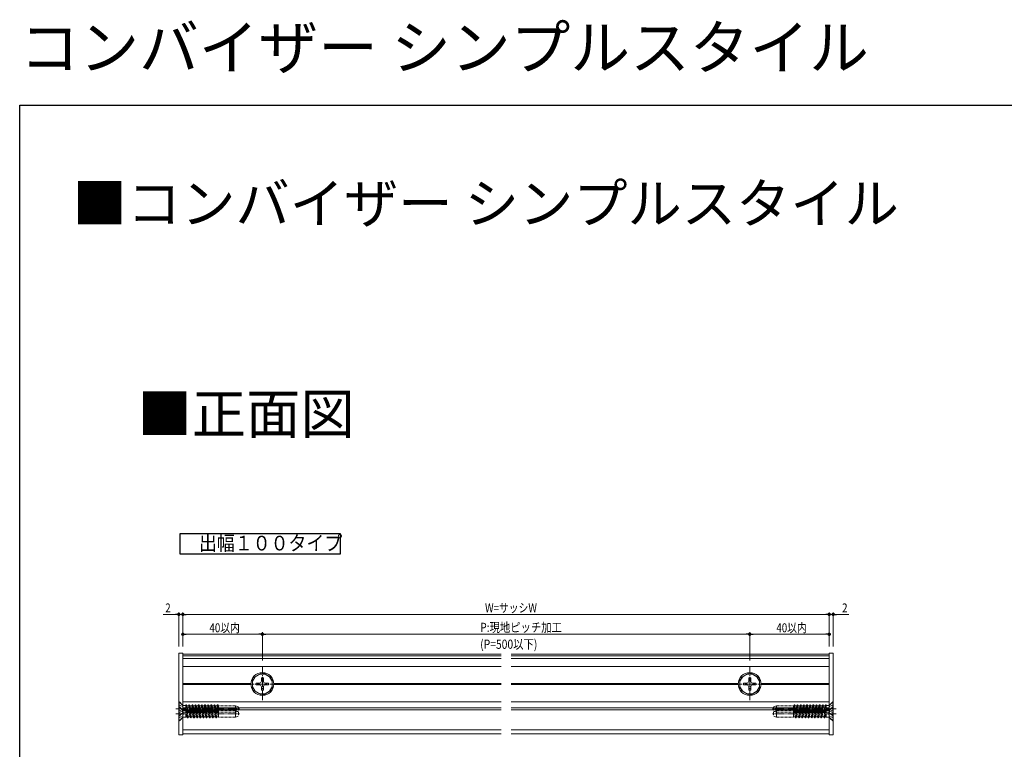
# Model space of a CAD drawing. Extents: x 0 to 990, y 0 to 1603.
# Drawn here: x 0 to 495, y 1236 to 1603 of the extents above; entities that cross this region are included whole.
import ezdxf

# ---------------------------------------------------------------- set-up
doc = ezdxf.new("R2010")
doc.units = 0
doc.linetypes.add('YCENTER_1', pattern=[13, 10, -1, 1, -1])
doc.linetypes.add('YHIDDEN_1', pattern=[4, 3, -1])
doc.layers.add('USER1', color=3, linetype='CONTINUOUS')
doc.layers.add('YKK_ZWAK', color=7, linetype='CONTINUOUS')
for name, color, linetype, lineweight in [('YKK_12', 2, 'CONTINUOUS', 13), ('YKK_13', 4, 'CONTINUOUS', 13), ('YKK_D', 6, 'CONTINUOUS', 13)]:
    doc.layers.add(name, color=color, linetype=linetype, lineweight=lineweight)
doc.styles.get("Standard").update_dxf_attribs({"font": 'txt', "bigfont": 'BIGFONT'})
doc.styles.add('text-b', font='extslim2.shx', dxfattribs={"width": 0.8, "bigfont": 'extfont2.shx'})

msp = doc.modelspace()

# ---------------------------------------------------------------- linework, layer by layer
at = {"layer": 'USER1', "linetype": 'Continuous', "ltscale": 0.5}
for p, q in [((80.6, 1334.34), (80.6, 1344.78)), ((80.6, 1344.78), (161.19, 1344.78)), ((161.19, 1344.78), (161.19, 1334.34)), ((161.19, 1334.34), (80.6, 1334.34))]:
    msp.add_line(p, q, dxfattribs=at)
at = {"layer": 'YKK_12', "linetype": 'Continuous', "ltscale": 0.5}
for p, q in [((82, 1284.07), (242, 1284.07)), ((82, 1283.16), (242, 1283.16)), ((407, 1284.07), (247, 1284.07)), ((407, 1283.16), (247, 1283.16)), ((82, 1281.88), (242, 1281.88)), ((82, 1277.87), (242, 1277.87)), ((407, 1281.88), (247, 1281.88)), ((407, 1277.87), (247, 1277.87)), ((82, 1269.37), (116.26, 1269.37)), ((82, 1268.77), (116.26, 1268.77)), ((127.74, 1269.37), (242, 1269.37)), ((127.74, 1268.77), (242, 1268.77)), ((361.26, 1269.37), (247, 1269.37)), ((361.26, 1268.77), (247, 1268.77)), ((407, 1269.37), (372.74, 1269.37)), ((407, 1268.77), (372.74, 1268.77)), ((82, 1260.07), (242, 1260.07)), ((407, 1260.07), (247, 1260.07)), ((82, 1257.07), (242, 1257.07)), ((82, 1256.07), (242, 1256.07)), ((407, 1257.07), (247, 1257.07)), ((407, 1256.07), (247, 1256.07)), ((82, 1246.07), (242, 1246.07)), ((82, 1244.07), (242, 1244.07)), ((407, 1246.07), (247, 1246.07)), ((407, 1244.07), (247, 1244.07))]:
    msp.add_line(p, q, dxfattribs=at)
at = {"layer": 'YKK_13', "linetype": 'Continuous', "ltscale": 0.5}
for p, q in [((80, 1284.57), (82, 1284.57)), ((80, 1243.57), (80, 1284.57)), ((82, 1243.57), (82, 1284.57)), ((409, 1284.57), (407, 1284.57)), ((407, 1243.57), (407, 1284.57)), ((409, 1243.57), (409, 1284.57)), ((122, 1274.82), (117, 1271.93)), ((121.5, 1272.22), (121.5, 1270.57)), ((121.5, 1272.22), (122.5, 1272.22)), ((122, 1274.82), (127, 1271.93)), ((122.5, 1272.22), (122.5, 1270.57)), ((367, 1274.82), (362, 1271.93)), ((366.5, 1272.22), (366.5, 1270.57)), ((367.5, 1272.22), (366.5, 1272.22)), ((367, 1274.82), (372, 1271.93)), ((367.5, 1272.22), (367.5, 1270.57)), ((117, 1266.2), (117, 1271.93)), ((120.5, 1269.57), (118.85, 1269.57)), ((118.85, 1268.57), (118.85, 1269.57)), ((120.5, 1268.57), (118.85, 1268.57)), ((121.5, 1267.57), (121.5, 1265.92)), ((122.5, 1267.57), (122.5, 1265.92)), ((125.15, 1269.57), (123.5, 1269.57)), ((125.15, 1268.57), (123.5, 1268.57)), ((125.15, 1269.57), (125.15, 1268.57)), ((127, 1271.93), (127, 1266.2)), ((362, 1271.93), (362, 1266.2)), ((363.85, 1269.57), (365.5, 1269.57)), ((363.85, 1269.57), (363.85, 1268.57)), ((363.85, 1268.57), (365.5, 1268.57)), ((366.5, 1267.57), (366.5, 1265.92)), ((367.5, 1267.57), (367.5, 1265.92)), ((368.5, 1269.57), (370.15, 1269.57)), ((368.5, 1268.57), (370.15, 1268.57)), ((370.15, 1268.57), (370.15, 1269.57)), ((372, 1266.2), (372, 1271.93)), ((122, 1263.32), (117, 1266.2)), ((122.5, 1265.92), (121.5, 1265.92)), ((122, 1263.32), (127, 1266.2)), ((367, 1263.32), (362, 1266.2)), ((366.5, 1265.92), (367.5, 1265.92)), ((367, 1263.32), (372, 1266.2)), ((80, 1243.57), (82, 1243.57)), ((409, 1243.57), (407, 1243.57))]:
    msp.add_line(p, q, dxfattribs=at)
at = {"layer": 'YKK_13', "linetype": 'YCENTER_1', "ltscale": 0.5}
for p, q in [((122, 1260.93), (122, 1278)), ((367, 1260.93), (367, 1278)), ((130.91, 1269.07), (113.77, 1269.07)), ((358.09, 1269.07), (375.23, 1269.07)), ((78.5, 1256.57), (110.66, 1256.57)), ((78.5, 1254.07), (110.66, 1254.07)), ((410.5, 1256.57), (378.34, 1256.57)), ((410.5, 1254.07), (378.34, 1254.07))]:
    msp.add_line(p, q, dxfattribs=at)
at = {"layer": 'YKK_13', "linetype": 'YHIDDEN_1', "ltscale": 0.5}
for p, q in [((81.5, 1258.82), (80, 1260.32)), ((80, 1260.07), (80.25, 1260.07)), ((80, 1260.07), (80, 1253.07)), ((80, 1258.62), (81.82, 1257.71)), ((81.5, 1256.32), (80, 1257.82)), ((80, 1257.57), (80.25, 1257.57)), ((80, 1257.57), (80, 1250.57)), ((80.25, 1260.07), (81.88, 1258.44)), ((80.25, 1260.07), (80.25, 1253.07)), ((80.25, 1257.57), (81.88, 1255.94)), ((80.25, 1257.57), (80.25, 1250.57)), ((82, 1258.82), (81.5, 1258.82)), ((81.82, 1257.71), (82.42, 1256.57)), ((82, 1254.8), (82, 1258.34)), ((82.45, 1258.2), (83.59, 1258.2)), ((84.38, 1254.57), (83.59, 1258.57)), ((83.59, 1258.57), (83.69, 1258.57)), ((83.59, 1258.57), (83.59, 1254.93)), ((83.69, 1258.57), (83.99, 1258.04)), ((83.69, 1258.57), (84.48, 1254.57)), ((83.99, 1258.04), (84.79, 1255.09)), ((83.99, 1258.04), (84.87, 1258.04)), ((85.18, 1258.57), (84.87, 1258.04)), ((85.67, 1255.09), (84.87, 1258.04)), ((85.97, 1254.57), (85.18, 1258.57)), ((85.18, 1258.57), (85.28, 1258.57)), ((85.28, 1258.57), (86.07, 1254.57)), ((85.28, 1258.57), (85.58, 1258.04)), ((85.58, 1258.04), (86.38, 1255.09)), ((85.58, 1258.04), (86.46, 1258.04)), ((86.77, 1258.57), (86.46, 1258.04)), ((87.26, 1255.09), (86.46, 1258.04)), ((86.77, 1258.57), (87.56, 1254.57)), ((86.77, 1258.57), (86.87, 1258.57)), ((87.66, 1254.57), (86.87, 1258.57)), ((86.87, 1258.57), (87.17, 1258.04)), ((87.17, 1258.04), (87.97, 1255.09)), ((87.17, 1258.04), (88.05, 1258.04)), ((88.36, 1258.57), (88.05, 1258.04)), ((88.85, 1255.09), (88.05, 1258.04)), ((88.36, 1258.57), (89.15, 1254.57)), ((88.36, 1258.57), (88.46, 1258.57)), ((88.46, 1258.57), (88.76, 1258.04)), ((89.25, 1254.57), (88.46, 1258.57)), ((88.76, 1258.04), (89.56, 1255.09)), ((88.76, 1258.04), (89.64, 1258.04)), ((89.95, 1258.57), (89.64, 1258.04)), ((90.44, 1255.09), (89.64, 1258.04)), ((90.74, 1254.57), (89.95, 1258.57)), ((89.95, 1258.57), (90.05, 1258.57)), ((90.05, 1258.57), (90.84, 1254.57)), ((90.05, 1258.57), (90.35, 1258.04)), ((90.35, 1258.04), (91.15, 1255.09)), ((90.35, 1258.04), (91.23, 1258.04)), ((91.54, 1258.57), (91.23, 1258.04)), ((92.03, 1255.09), (91.23, 1258.04)), ((91.54, 1258.57), (91.64, 1258.57)), ((91.54, 1258.57), (92.33, 1254.57)), ((92.43, 1254.57), (91.64, 1258.57)), ((91.64, 1258.57), (91.94, 1258.04)), ((91.94, 1258.04), (92.74, 1255.09)), ((91.94, 1258.04), (92.82, 1258.04)), ((93.13, 1258.57), (92.82, 1258.04)), ((93.62, 1255.09), (92.82, 1258.04)), ((93.13, 1258.57), (93.92, 1254.57)), ((93.13, 1258.57), (93.23, 1258.57)), ((93.23, 1258.57), (93.53, 1258.04)), ((94.02, 1254.57), (93.23, 1258.57)), ((93.53, 1258.04), (94.33, 1255.09)), ((93.53, 1258.04), (94.41, 1258.04)), ((94.72, 1258.57), (94.41, 1258.04)), ((95.21, 1255.09), (94.41, 1258.04)), ((94.72, 1258.57), (95.51, 1254.57)), ((94.72, 1258.57), (94.82, 1258.57)), ((95.61, 1254.57), (94.82, 1258.57)), ((94.82, 1258.57), (95.12, 1258.04)), ((95.12, 1258.04), (95.92, 1255.09)), ((95.12, 1258.04), (96, 1258.04)), ((96.31, 1258.57), (96, 1258.04)), ((96.8, 1255.09), (96, 1258.04)), ((97.1, 1254.57), (96.31, 1258.57)), ((96.31, 1258.57), (96.41, 1258.57)), ((96.41, 1258.57), (97.2, 1254.57)), ((96.41, 1258.57), (96.71, 1258.04)), ((96.71, 1258.04), (97.51, 1255.09)), ((96.71, 1258.04), (97.59, 1258.04)), ((97.9, 1258.57), (97.59, 1258.04)), ((98.39, 1255.09), (97.59, 1258.04)), ((97.9, 1258.57), (98.69, 1254.57)), ((97.9, 1258.57), (98, 1258.57)), ((98.79, 1254.57), (98, 1258.57)), ((98, 1258.57), (98.3, 1258.04)), ((98.3, 1258.04), (99.1, 1255.09)), ((98.3, 1258.04), (99.18, 1258.04)), ((99.49, 1258.57), (99.18, 1258.04)), ((99.98, 1255.09), (99.18, 1258.04)), ((99.49, 1258.57), (100, 1255.99)), ((99.49, 1258.57), (99.59, 1258.57)), ((100, 1256.49), (99.59, 1258.57)), ((99.59, 1258.57), (99.89, 1258.04)), ((99.89, 1258.04), (100, 1257.64)), ((99.89, 1258.04), (100, 1258.04)), ((108.5, 1258.17), (100, 1258.17)), ((100, 1254.97), (100, 1258.17)), ((108.5, 1254.97), (108.5, 1258.17)), ((108.5, 1258.17), (110, 1257.62)), ((110, 1257.62), (110, 1255.51)), ((380.5, 1258.17), (379, 1257.62)), ((379, 1257.62), (379, 1255.51)), ((380.5, 1254.97), (380.5, 1258.17)), ((380.5, 1258.17), (389, 1258.17)), ((389.51, 1258.57), (389, 1255.99)), ((389, 1256.49), (389.41, 1258.57)), ((389, 1254.97), (389, 1258.17)), ((389.11, 1258.04), (389, 1257.64)), ((389.11, 1258.04), (389, 1258.04)), ((389.02, 1255.09), (389.82, 1258.04)), ((389.41, 1258.57), (389.11, 1258.04)), ((389.51, 1258.57), (389.41, 1258.57)), ((389.51, 1258.57), (389.82, 1258.04)), ((390.7, 1258.04), (389.82, 1258.04)), ((390.7, 1258.04), (389.9, 1255.09)), ((390.21, 1254.57), (391, 1258.57)), ((391.1, 1258.57), (390.31, 1254.57)), ((390.61, 1255.09), (391.41, 1258.04)), ((391, 1258.57), (390.7, 1258.04)), ((391.1, 1258.57), (391, 1258.57)), ((391.1, 1258.57), (391.41, 1258.04)), ((392.29, 1258.04), (391.41, 1258.04)), ((392.29, 1258.04), (391.49, 1255.09)), ((392.59, 1258.57), (391.8, 1254.57)), ((391.9, 1254.57), (392.69, 1258.57)), ((392.2, 1255.09), (393, 1258.04)), ((392.59, 1258.57), (392.29, 1258.04)), ((392.69, 1258.57), (392.59, 1258.57)), ((392.69, 1258.57), (393, 1258.04)), ((393.88, 1258.04), (393, 1258.04)), ((393.88, 1258.04), (393.08, 1255.09)), ((393.39, 1254.57), (394.18, 1258.57)), ((394.28, 1258.57), (393.49, 1254.57)), ((393.79, 1255.09), (394.59, 1258.04)), ((394.18, 1258.57), (393.88, 1258.04)), ((394.28, 1258.57), (394.18, 1258.57)), ((394.28, 1258.57), (394.59, 1258.04)), ((395.47, 1258.04), (394.59, 1258.04)), ((395.47, 1258.04), (394.67, 1255.09)), ((394.98, 1254.57), (395.77, 1258.57)), ((395.87, 1258.57), (395.08, 1254.57)), ((395.38, 1255.09), (396.18, 1258.04)), ((395.77, 1258.57), (395.47, 1258.04)), ((395.87, 1258.57), (395.77, 1258.57)), ((395.87, 1258.57), (396.18, 1258.04)), ((397.06, 1258.04), (396.18, 1258.04)), ((397.06, 1258.04), (396.26, 1255.09)), ((396.57, 1254.57), (397.36, 1258.57)), ((397.46, 1258.57), (396.67, 1254.57)), ((396.97, 1255.09), (397.77, 1258.04)), ((397.36, 1258.57), (397.06, 1258.04)), ((397.46, 1258.57), (397.36, 1258.57)), ((397.46, 1258.57), (397.77, 1258.04)), ((398.65, 1258.04), (397.77, 1258.04)), ((398.65, 1258.04), (397.85, 1255.09)), ((398.95, 1258.57), (398.16, 1254.57)), ((398.26, 1254.57), (399.05, 1258.57)), ((398.56, 1255.09), (399.36, 1258.04)), ((398.95, 1258.57), (398.65, 1258.04)), ((399.05, 1258.57), (398.95, 1258.57)), ((399.05, 1258.57), (399.36, 1258.04)), ((400.24, 1258.04), (399.36, 1258.04)), ((400.24, 1258.04), (399.44, 1255.09)), ((399.75, 1254.57), (400.54, 1258.57)), ((400.64, 1258.57), (399.85, 1254.57)), ((400.15, 1255.09), (400.95, 1258.04)), ((400.54, 1258.57), (400.24, 1258.04)), ((400.64, 1258.57), (400.54, 1258.57)), ((400.64, 1258.57), (400.95, 1258.04)), ((401.83, 1258.04), (400.95, 1258.04)), ((401.83, 1258.04), (401.03, 1255.09)), ((401.34, 1254.57), (402.13, 1258.57)), ((402.23, 1258.57), (401.44, 1254.57)), ((401.74, 1255.09), (402.54, 1258.04)), ((402.13, 1258.57), (401.83, 1258.04)), ((402.23, 1258.57), (402.13, 1258.57)), ((402.23, 1258.57), (402.54, 1258.04)), ((403.42, 1258.04), (402.54, 1258.04)), ((403.42, 1258.04), (402.62, 1255.09)), ((403.72, 1258.57), (402.93, 1254.57)), ((403.03, 1254.57), (403.82, 1258.57)), ((403.33, 1255.09), (404.13, 1258.04)), ((403.72, 1258.57), (403.42, 1258.04)), ((403.82, 1258.57), (403.72, 1258.57)), ((403.82, 1258.57), (404.13, 1258.04)), ((405.01, 1258.04), (404.13, 1258.04)), ((405.01, 1258.04), (404.21, 1255.09)), ((405.31, 1258.57), (404.52, 1254.57)), ((404.62, 1254.57), (405.41, 1258.57)), ((405.31, 1258.57), (405.01, 1258.04)), ((405.41, 1258.57), (405.31, 1258.57)), ((405.41, 1258.57), (405.41, 1254.93)), ((406.55, 1258.2), (405.41, 1258.2)), ((407.18, 1257.71), (406.58, 1256.57)), ((407, 1258.82), (407.5, 1258.82)), ((407, 1254.8), (407, 1258.34)), ((408.75, 1260.07), (407.12, 1258.44)), ((408.75, 1257.57), (407.12, 1255.94)), ((409, 1258.62), (407.18, 1257.71)), ((407.5, 1258.82), (409, 1260.32)), ((407.5, 1256.32), (409, 1257.82)), ((408.75, 1260.07), (408.75, 1253.07)), ((409, 1260.07), (408.75, 1260.07)), ((408.75, 1257.57), (408.75, 1250.57)), ((409, 1257.57), (408.75, 1257.57)), ((409, 1260.07), (409, 1253.07)), ((409, 1257.57), (409, 1250.57)), ((80, 1256.12), (81.82, 1255.21)), ((80, 1254.52), (81.82, 1255.42)), ((81.5, 1254.32), (80, 1252.82)), ((80, 1253.07), (80.25, 1253.07)), ((80, 1252.02), (81.82, 1252.92)), ((80.25, 1253.07), (81.88, 1254.7)), ((82, 1256.32), (81.5, 1256.32)), ((82, 1254.32), (81.5, 1254.32)), ((81.82, 1255.42), (82.42, 1256.57)), ((81.82, 1255.21), (82.42, 1254.07)), ((81.82, 1252.92), (82.42, 1254.07)), ((82, 1252.3), (82, 1255.84)), ((82.45, 1255.7), (83.59, 1255.7)), ((82.45, 1254.93), (83.59, 1254.93)), ((82.45, 1252.43), (83.59, 1252.43)), ((84.08, 1255.09), (83.59, 1256.92)), ((84.38, 1252.07), (83.59, 1256.07)), ((83.59, 1256.07), (83.69, 1256.07)), ((83.59, 1256.07), (83.59, 1252.43)), ((83.59, 1255.09), (84.08, 1255.09)), ((84.08, 1252.59), (83.59, 1254.42)), ((83.59, 1252.59), (84.08, 1252.59)), ((83.69, 1256.07), (83.99, 1255.54)), ((83.69, 1256.07), (84.48, 1252.07)), ((83.99, 1255.54), (84.79, 1252.59)), ((83.99, 1255.54), (84.87, 1255.54)), ((84.08, 1255.09), (84.38, 1254.57)), ((84.08, 1252.59), (84.38, 1252.07)), ((84.38, 1254.57), (84.48, 1254.57)), ((84.79, 1255.09), (84.48, 1254.57)), ((84.79, 1252.59), (84.48, 1252.07)), ((84.79, 1255.09), (85.67, 1255.09)), ((84.79, 1252.59), (85.67, 1252.59)), ((85.18, 1256.07), (84.87, 1255.54)), ((85.67, 1252.59), (84.87, 1255.54)), ((85.97, 1252.07), (85.18, 1256.07)), ((85.18, 1256.07), (85.28, 1256.07)), ((85.28, 1256.07), (86.07, 1252.07)), ((85.28, 1256.07), (85.58, 1255.54)), ((85.58, 1255.54), (86.38, 1252.59)), ((85.58, 1255.54), (86.46, 1255.54)), ((85.67, 1255.09), (85.97, 1254.57)), ((85.67, 1252.59), (85.97, 1252.07)), ((85.97, 1254.57), (86.07, 1254.57)), ((86.38, 1255.09), (86.07, 1254.57)), ((86.38, 1252.59), (86.07, 1252.07)), ((86.38, 1255.09), (87.26, 1255.09)), ((86.38, 1252.59), (87.26, 1252.59)), ((86.77, 1256.07), (86.46, 1255.54)), ((87.26, 1252.59), (86.46, 1255.54)), ((86.77, 1256.07), (87.56, 1252.07)), ((86.77, 1256.07), (86.87, 1256.07)), ((87.66, 1252.07), (86.87, 1256.07)), ((86.87, 1256.07), (87.17, 1255.54)), ((87.17, 1255.54), (87.97, 1252.59)), ((87.17, 1255.54), (88.05, 1255.54)), ((87.26, 1255.09), (87.56, 1254.57)), ((87.26, 1252.59), (87.56, 1252.07)), ((87.56, 1254.57), (87.66, 1254.57)), ((87.97, 1255.09), (87.66, 1254.57)), ((87.97, 1252.59), (87.66, 1252.07)), ((87.97, 1255.09), (88.85, 1255.09)), ((87.97, 1252.59), (88.85, 1252.59)), ((88.36, 1256.07), (88.05, 1255.54)), ((88.85, 1252.59), (88.05, 1255.54)), ((88.36, 1256.07), (89.15, 1252.07)), ((88.36, 1256.07), (88.46, 1256.07)), ((88.46, 1256.07), (88.76, 1255.54)), ((89.25, 1252.07), (88.46, 1256.07)), ((88.76, 1255.54), (89.56, 1252.59)), ((88.76, 1255.54), (89.64, 1255.54)), ((88.85, 1255.09), (89.15, 1254.57)), ((88.85, 1252.59), (89.15, 1252.07)), ((89.15, 1254.57), (89.25, 1254.57)), ((89.56, 1255.09), (89.25, 1254.57)), ((89.56, 1252.59), (89.25, 1252.07)), ((89.56, 1255.09), (90.44, 1255.09)), ((89.56, 1252.59), (90.44, 1252.59)), ((89.95, 1256.07), (89.64, 1255.54)), ((90.44, 1252.59), (89.64, 1255.54)), ((90.74, 1252.07), (89.95, 1256.07)), ((89.95, 1256.07), (90.05, 1256.07)), ((90.05, 1256.07), (90.84, 1252.07)), ((90.05, 1256.07), (90.35, 1255.54)), ((90.35, 1255.54), (91.15, 1252.59)), ((90.35, 1255.54), (91.23, 1255.54)), ((90.44, 1255.09), (90.74, 1254.57)), ((90.44, 1252.59), (90.74, 1252.07)), ((90.74, 1254.57), (90.84, 1254.57)), ((91.15, 1255.09), (90.84, 1254.57)), ((91.15, 1252.59), (90.84, 1252.07)), ((91.15, 1255.09), (92.03, 1255.09)), ((91.15, 1252.59), (92.03, 1252.59)), ((91.54, 1256.07), (91.23, 1255.54)), ((92.03, 1252.59), (91.23, 1255.54)), ((91.54, 1256.07), (91.64, 1256.07)), ((91.54, 1256.07), (92.33, 1252.07)), ((92.43, 1252.07), (91.64, 1256.07)), ((91.64, 1256.07), (91.94, 1255.54)), ((91.94, 1255.54), (92.74, 1252.59)), ((91.94, 1255.54), (92.82, 1255.54)), ((92.03, 1255.09), (92.33, 1254.57)), ((92.03, 1252.59), (92.33, 1252.07)), ((92.33, 1254.57), (92.43, 1254.57)), ((92.74, 1255.09), (92.43, 1254.57)), ((92.74, 1252.59), (92.43, 1252.07)), ((92.74, 1255.09), (93.62, 1255.09)), ((92.74, 1252.59), (93.62, 1252.59)), ((93.13, 1256.07), (92.82, 1255.54)), ((93.62, 1252.59), (92.82, 1255.54)), ((93.13, 1256.07), (93.92, 1252.07)), ((93.13, 1256.07), (93.23, 1256.07)), ((93.23, 1256.07), (93.53, 1255.54)), ((94.02, 1252.07), (93.23, 1256.07)), ((93.53, 1255.54), (94.33, 1252.59)), ((93.53, 1255.54), (94.41, 1255.54)), ((93.62, 1255.09), (93.92, 1254.57)), ((93.62, 1252.59), (93.92, 1252.07)), ((93.92, 1254.57), (94.02, 1254.57)), ((94.33, 1255.09), (94.02, 1254.57)), ((94.33, 1252.59), (94.02, 1252.07)), ((94.33, 1255.09), (95.21, 1255.09)), ((94.33, 1252.59), (95.21, 1252.59)), ((94.72, 1256.07), (94.41, 1255.54)), ((95.21, 1252.59), (94.41, 1255.54)), ((94.72, 1256.07), (95.51, 1252.07)), ((94.72, 1256.07), (94.82, 1256.07)), ((95.61, 1252.07), (94.82, 1256.07)), ((94.82, 1256.07), (95.12, 1255.54)), ((95.12, 1255.54), (95.92, 1252.59)), ((95.12, 1255.54), (96, 1255.54)), ((95.21, 1255.09), (95.51, 1254.57)), ((95.21, 1252.59), (95.51, 1252.07)), ((95.51, 1254.57), (95.61, 1254.57)), ((95.92, 1255.09), (95.61, 1254.57)), ((95.92, 1252.59), (95.61, 1252.07)), ((95.92, 1255.09), (96.8, 1255.09)), ((95.92, 1252.59), (96.8, 1252.59)), ((96.31, 1256.07), (96, 1255.54)), ((96.8, 1252.59), (96, 1255.54)), ((97.1, 1252.07), (96.31, 1256.07)), ((96.31, 1256.07), (96.41, 1256.07)), ((96.41, 1256.07), (97.2, 1252.07)), ((96.41, 1256.07), (96.71, 1255.54)), ((96.71, 1255.54), (97.51, 1252.59)), ((96.71, 1255.54), (97.59, 1255.54)), ((96.8, 1255.09), (97.1, 1254.57)), ((96.8, 1252.59), (97.1, 1252.07)), ((97.1, 1254.57), (97.2, 1254.57)), ((97.51, 1255.09), (97.2, 1254.57)), ((97.51, 1252.59), (97.2, 1252.07)), ((97.51, 1255.09), (98.39, 1255.09)), ((97.51, 1252.59), (98.39, 1252.59)), ((97.9, 1256.07), (97.59, 1255.54)), ((98.39, 1252.59), (97.59, 1255.54)), ((97.9, 1256.07), (98.69, 1252.07)), ((97.9, 1256.07), (98, 1256.07)), ((98.79, 1252.07), (98, 1256.07)), ((98, 1256.07), (98.3, 1255.54)), ((98.3, 1255.54), (99.1, 1252.59)), ((98.3, 1255.54), (99.18, 1255.54)), ((98.39, 1255.09), (98.69, 1254.57)), ((98.39, 1252.59), (98.69, 1252.07)), ((98.69, 1254.57), (98.79, 1254.57)), ((99.1, 1255.09), (98.79, 1254.57)), ((99.1, 1252.59), (98.79, 1252.07)), ((99.1, 1255.09), (99.98, 1255.09)), ((99.1, 1252.59), (99.98, 1252.59)), ((99.49, 1256.07), (99.18, 1255.54)), ((99.98, 1252.59), (99.18, 1255.54)), ((99.49, 1256.07), (100, 1253.49)), ((99.49, 1256.07), (99.59, 1256.07)), ((100, 1253.99), (99.59, 1256.07)), ((99.59, 1256.07), (99.89, 1255.54)), ((99.89, 1255.54), (100, 1255.14)), ((99.89, 1255.54), (100, 1255.54)), ((99.98, 1255.09), (100, 1255.06)), ((99.98, 1252.59), (100, 1252.56)), ((108.5, 1255.67), (100, 1255.67)), ((100, 1252.47), (100, 1255.67)), ((108.5, 1254.97), (100, 1254.97)), ((108.5, 1252.47), (100, 1252.47)), ((108.5, 1252.47), (108.5, 1255.67)), ((108.5, 1255.67), (110, 1255.12)), ((108.5, 1254.97), (110, 1255.51)), ((108.5, 1252.47), (110, 1253.01)), ((110, 1255.12), (110, 1253.01)), ((380.5, 1255.67), (379, 1255.12)), ((380.5, 1254.97), (379, 1255.51)), ((379, 1255.12), (379, 1253.01)), ((380.5, 1252.47), (379, 1253.01)), ((380.5, 1252.47), (380.5, 1255.67)), ((380.5, 1255.67), (389, 1255.67)), ((380.5, 1254.97), (389, 1254.97)), ((380.5, 1252.47), (389, 1252.47)), ((389.51, 1256.07), (389, 1253.49)), ((389, 1253.99), (389.41, 1256.07)), ((389, 1252.47), (389, 1255.67)), ((389.11, 1255.54), (389, 1255.14)), ((389.11, 1255.54), (389, 1255.54)), ((389.02, 1255.09), (389, 1255.06)), ((389.02, 1252.59), (389, 1252.56)), ((389.02, 1252.59), (389.82, 1255.54)), ((389.9, 1255.09), (389.02, 1255.09)), ((389.9, 1252.59), (389.02, 1252.59)), ((389.41, 1256.07), (389.11, 1255.54)), ((389.51, 1256.07), (389.41, 1256.07)), ((389.51, 1256.07), (389.82, 1255.54)), ((390.7, 1255.54), (389.82, 1255.54)), ((390.7, 1255.54), (389.9, 1252.59)), ((389.9, 1255.09), (390.21, 1254.57)), ((389.9, 1252.59), (390.21, 1252.07)), ((390.21, 1252.07), (391, 1256.07)), ((390.31, 1254.57), (390.21, 1254.57)), ((391.1, 1256.07), (390.31, 1252.07)), ((390.61, 1255.09), (390.31, 1254.57)), ((390.61, 1252.59), (390.31, 1252.07)), ((390.61, 1252.59), (391.41, 1255.54)), ((391.49, 1255.09), (390.61, 1255.09)), ((391.49, 1252.59), (390.61, 1252.59)), ((391, 1256.07), (390.7, 1255.54)), ((391.1, 1256.07), (391, 1256.07)), ((391.1, 1256.07), (391.41, 1255.54)), ((392.29, 1255.54), (391.41, 1255.54)), ((392.29, 1255.54), (391.49, 1252.59)), ((391.49, 1255.09), (391.8, 1254.57)), ((391.49, 1252.59), (391.8, 1252.07)), ((392.59, 1256.07), (391.8, 1252.07)), ((391.9, 1254.57), (391.8, 1254.57)), ((391.9, 1252.07), (392.69, 1256.07)), ((392.2, 1255.09), (391.9, 1254.57)), ((392.2, 1252.59), (391.9, 1252.07)), ((392.2, 1252.59), (393, 1255.54)), ((393.08, 1255.09), (392.2, 1255.09)), ((393.08, 1252.59), (392.2, 1252.59)), ((392.59, 1256.07), (392.29, 1255.54)), ((392.69, 1256.07), (392.59, 1256.07)), ((392.69, 1256.07), (393, 1255.54)), ((393.88, 1255.54), (393, 1255.54)), ((393.88, 1255.54), (393.08, 1252.59)), ((393.08, 1255.09), (393.39, 1254.57)), ((393.08, 1252.59), (393.39, 1252.07)), ((393.39, 1252.07), (394.18, 1256.07)), ((393.49, 1254.57), (393.39, 1254.57)), ((394.28, 1256.07), (393.49, 1252.07)), ((393.79, 1255.09), (393.49, 1254.57)), ((393.79, 1252.59), (393.49, 1252.07)), ((393.79, 1252.59), (394.59, 1255.54)), ((394.67, 1255.09), (393.79, 1255.09)), ((394.67, 1252.59), (393.79, 1252.59)), ((394.18, 1256.07), (393.88, 1255.54)), ((394.28, 1256.07), (394.18, 1256.07)), ((394.28, 1256.07), (394.59, 1255.54)), ((395.47, 1255.54), (394.59, 1255.54)), ((395.47, 1255.54), (394.67, 1252.59)), ((394.67, 1255.09), (394.98, 1254.57)), ((394.67, 1252.59), (394.98, 1252.07)), ((394.98, 1252.07), (395.77, 1256.07)), ((395.08, 1254.57), (394.98, 1254.57)), ((395.87, 1256.07), (395.08, 1252.07)), ((395.38, 1255.09), (395.08, 1254.57)), ((395.38, 1252.59), (395.08, 1252.07)), ((395.38, 1252.59), (396.18, 1255.54)), ((396.26, 1255.09), (395.38, 1255.09)), ((396.26, 1252.59), (395.38, 1252.59)), ((395.77, 1256.07), (395.47, 1255.54)), ((395.87, 1256.07), (395.77, 1256.07)), ((395.87, 1256.07), (396.18, 1255.54)), ((397.06, 1255.54), (396.18, 1255.54)), ((397.06, 1255.54), (396.26, 1252.59)), ((396.26, 1255.09), (396.57, 1254.57)), ((396.26, 1252.59), (396.57, 1252.07)), ((396.57, 1252.07), (397.36, 1256.07)), ((396.67, 1254.57), (396.57, 1254.57)), ((397.46, 1256.07), (396.67, 1252.07)), ((396.97, 1255.09), (396.67, 1254.57)), ((396.97, 1252.59), (396.67, 1252.07)), ((396.97, 1252.59), (397.77, 1255.54)), ((397.85, 1255.09), (396.97, 1255.09)), ((397.85, 1252.59), (396.97, 1252.59)), ((397.36, 1256.07), (397.06, 1255.54)), ((397.46, 1256.07), (397.36, 1256.07)), ((397.46, 1256.07), (397.77, 1255.54)), ((398.65, 1255.54), (397.77, 1255.54)), ((398.65, 1255.54), (397.85, 1252.59)), ((397.85, 1255.09), (398.16, 1254.57)), ((397.85, 1252.59), (398.16, 1252.07)), ((398.95, 1256.07), (398.16, 1252.07)), ((398.26, 1254.57), (398.16, 1254.57)), ((398.26, 1252.07), (399.05, 1256.07)), ((398.56, 1255.09), (398.26, 1254.57)), ((398.56, 1252.59), (398.26, 1252.07)), ((398.56, 1252.59), (399.36, 1255.54)), ((399.44, 1255.09), (398.56, 1255.09)), ((399.44, 1252.59), (398.56, 1252.59)), ((398.95, 1256.07), (398.65, 1255.54)), ((399.05, 1256.07), (398.95, 1256.07)), ((399.05, 1256.07), (399.36, 1255.54)), ((400.24, 1255.54), (399.36, 1255.54)), ((400.24, 1255.54), (399.44, 1252.59)), ((399.44, 1255.09), (399.75, 1254.57)), ((399.44, 1252.59), (399.75, 1252.07)), ((399.75, 1252.07), (400.54, 1256.07)), ((399.85, 1254.57), (399.75, 1254.57)), ((400.64, 1256.07), (399.85, 1252.07)), ((400.15, 1255.09), (399.85, 1254.57)), ((400.15, 1252.59), (399.85, 1252.07)), ((400.15, 1252.59), (400.95, 1255.54)), ((401.03, 1255.09), (400.15, 1255.09)), ((401.03, 1252.59), (400.15, 1252.59)), ((400.54, 1256.07), (400.24, 1255.54)), ((400.64, 1256.07), (400.54, 1256.07)), ((400.64, 1256.07), (400.95, 1255.54)), ((401.83, 1255.54), (400.95, 1255.54)), ((401.83, 1255.54), (401.03, 1252.59)), ((401.03, 1255.09), (401.34, 1254.57)), ((401.03, 1252.59), (401.34, 1252.07)), ((401.34, 1252.07), (402.13, 1256.07)), ((401.44, 1254.57), (401.34, 1254.57)), ((402.23, 1256.07), (401.44, 1252.07)), ((401.74, 1255.09), (401.44, 1254.57)), ((401.74, 1252.59), (401.44, 1252.07)), ((401.74, 1252.59), (402.54, 1255.54)), ((402.62, 1255.09), (401.74, 1255.09)), ((402.62, 1252.59), (401.74, 1252.59)), ((402.13, 1256.07), (401.83, 1255.54)), ((402.23, 1256.07), (402.13, 1256.07)), ((402.23, 1256.07), (402.54, 1255.54)), ((403.42, 1255.54), (402.54, 1255.54)), ((403.42, 1255.54), (402.62, 1252.59)), ((402.62, 1255.09), (402.93, 1254.57)), ((402.62, 1252.59), (402.93, 1252.07)), ((403.72, 1256.07), (402.93, 1252.07)), ((403.03, 1254.57), (402.93, 1254.57)), ((403.03, 1252.07), (403.82, 1256.07)), ((403.33, 1255.09), (403.03, 1254.57)), ((403.33, 1252.59), (403.03, 1252.07)), ((403.33, 1252.59), (404.13, 1255.54)), ((404.21, 1255.09), (403.33, 1255.09)), ((404.21, 1252.59), (403.33, 1252.59)), ((403.72, 1256.07), (403.42, 1255.54)), ((403.82, 1256.07), (403.72, 1256.07)), ((403.82, 1256.07), (404.13, 1255.54)), ((405.01, 1255.54), (404.13, 1255.54)), ((405.01, 1255.54), (404.21, 1252.59)), ((404.21, 1255.09), (404.52, 1254.57)), ((404.21, 1252.59), (404.52, 1252.07)), ((405.31, 1256.07), (404.52, 1252.07)), ((404.62, 1254.57), (404.52, 1254.57)), ((404.62, 1252.07), (405.41, 1256.07)), ((404.92, 1255.09), (404.62, 1254.57)), ((404.92, 1252.59), (404.62, 1252.07)), ((404.92, 1255.09), (405.41, 1256.92)), ((405.41, 1255.09), (404.92, 1255.09)), ((404.92, 1252.59), (405.41, 1254.42)), ((405.41, 1252.59), (404.92, 1252.59)), ((405.31, 1256.07), (405.01, 1255.54)), ((405.41, 1256.07), (405.31, 1256.07)), ((405.41, 1256.07), (405.41, 1252.43)), ((406.55, 1255.7), (405.41, 1255.7)), ((406.55, 1254.93), (405.41, 1254.93)), ((406.55, 1252.43), (405.41, 1252.43)), ((407.18, 1255.42), (406.58, 1256.57)), ((407.18, 1255.21), (406.58, 1254.07)), ((407.18, 1252.92), (406.58, 1254.07)), ((407, 1256.32), (407.5, 1256.32)), ((407, 1252.3), (407, 1255.84)), ((407, 1254.32), (407.5, 1254.32)), ((408.75, 1253.07), (407.12, 1254.7)), ((409, 1256.12), (407.18, 1255.21)), ((409, 1254.52), (407.18, 1255.42)), ((409, 1252.02), (407.18, 1252.92)), ((407.5, 1254.32), (409, 1252.82)), ((409, 1253.07), (408.75, 1253.07)), ((81.5, 1251.82), (80, 1250.32)), ((80, 1250.57), (80.25, 1250.57)), ((80.25, 1250.57), (81.88, 1252.2)), ((82, 1251.82), (81.5, 1251.82)), ((84.38, 1252.07), (84.48, 1252.07)), ((85.97, 1252.07), (86.07, 1252.07)), ((87.56, 1252.07), (87.66, 1252.07)), ((89.15, 1252.07), (89.25, 1252.07)), ((90.74, 1252.07), (90.84, 1252.07)), ((92.33, 1252.07), (92.43, 1252.07)), ((93.92, 1252.07), (94.02, 1252.07)), ((95.51, 1252.07), (95.61, 1252.07)), ((97.1, 1252.07), (97.2, 1252.07)), ((98.69, 1252.07), (98.79, 1252.07)), ((390.31, 1252.07), (390.21, 1252.07)), ((391.9, 1252.07), (391.8, 1252.07)), ((393.49, 1252.07), (393.39, 1252.07)), ((395.08, 1252.07), (394.98, 1252.07)), ((396.67, 1252.07), (396.57, 1252.07)), ((398.26, 1252.07), (398.16, 1252.07)), ((399.85, 1252.07), (399.75, 1252.07)), ((401.44, 1252.07), (401.34, 1252.07)), ((403.03, 1252.07), (402.93, 1252.07)), ((404.62, 1252.07), (404.52, 1252.07)), ((407, 1251.82), (407.5, 1251.82)), ((408.75, 1250.57), (407.12, 1252.2)), ((407.5, 1251.82), (409, 1250.32)), ((409, 1250.57), (408.75, 1250.57))]:
    msp.add_line(p, q, dxfattribs=at)
at = {"layer": 'YKK_13', "linetype": 'Continuous', "ltscale": 0.5}
for centre, radius in [((122, 1269.07), 5.75), ((122, 1269.07), 5), ((367, 1269.07), 5.75), ((367, 1269.07), 5)]:
    msp.add_circle(centre, radius, dxfattribs=at)
for centre, start, end in [((120.5, 1270.57), 270, 0), ((120.5, 1267.57), 0, 90), ((123.5, 1270.57), 180, 270), ((123.5, 1267.57), 90, 180), ((365.5, 1270.57), 270, 0), ((365.5, 1267.57), 0, 90), ((368.5, 1270.57), 180, 270), ((368.5, 1267.57), 90, 180)]:
    msp.add_arc(centre, 1, start, end, dxfattribs=at)
at = {"layer": 'YKK_13', "linetype": 'YHIDDEN_1', "ltscale": 0.5}
for centre, start, end in [((82.45, 1259), 225, 270), ((406.55, 1259), 270, 315), ((82.45, 1256.5), 225, 270), ((82.45, 1254.13), 90, 135), ((82.45, 1251.63), 90, 135), ((406.55, 1256.5), 270, 315), ((406.55, 1254.13), 45, 90), ((406.55, 1251.63), 45, 90)]:
    msp.add_arc(centre, 0.8, start, end, dxfattribs=at)
at = {"layer": 'YKK_D'}
for p, q in [((78.3, 1304.07), (72.17, 1304.07)), ((80, 1287.91), (80, 1305.07)), ((82, 1304.07), (80, 1304.07)), ((82, 1287.91), (82, 1305.07)), ((82, 1287.91), (82, 1305.07)), ((83.7, 1304.07), (85.4, 1304.07)), ((83.7, 1304.07), (405.3, 1304.07)), ((405.3, 1304.07), (403.6, 1304.07)), ((407, 1287.91), (407, 1305.07)), ((407, 1287.91), (407, 1305.07)), ((407, 1304.07), (409, 1304.07)), ((409, 1287.91), (409, 1305.07)), ((410.7, 1304.07), (416.83, 1304.07)), ((120.3, 1294.07), (83.7, 1294.07)), ((122, 1280.94), (122, 1295.07)), ((122, 1280.94), (122, 1295.07)), ((365.3, 1294.07), (123.7, 1294.07)), ((367, 1280.94), (367, 1295.07)), ((367, 1280.94), (367, 1295.07)), ((368.7, 1294.07), (405.3, 1294.07))]:
    msp.add_line(p, q, dxfattribs=at)
at = {"layer": 'YKK_D', "linetype": 'ByBlock', "lineweight": -2}
for p, q in [((79.15, 1304.07), (78.3, 1304.07)), ((82.85, 1304.07), (83.7, 1304.07)), ((82.85, 1304.07), (83.7, 1304.07)), ((406.15, 1304.07), (405.3, 1304.07)), ((406.15, 1304.07), (405.3, 1304.07)), ((409.85, 1304.07), (410.7, 1304.07)), ((82.85, 1294.07), (83.7, 1294.07)), ((121.15, 1294.07), (120.3, 1294.07)), ((122.85, 1294.07), (123.7, 1294.07)), ((366.15, 1294.07), (365.3, 1294.07)), ((367.85, 1294.07), (368.7, 1294.07)), ((406.15, 1294.07), (405.3, 1294.07))]:
    msp.add_line(p, q, dxfattribs=at)
at = {"layer": 'YKK_D', "linetype": 'ByBlock', "const_width": 0.85}
for points in [[(79.58, 1304.07, 1), (80.42, 1304.07, 1)], [(82.42, 1304.07, 1), (81.58, 1304.07, 1)], [(82.42, 1304.07, 1), (81.58, 1304.07, 1)], [(406.57, 1304.07, 1), (407.42, 1304.07, 1)], [(406.57, 1304.07, 1), (407.42, 1304.07, 1)], [(409.42, 1304.07, 1), (408.57, 1304.07, 1)], [(82.42, 1294.07, 1), (81.58, 1294.07, 1)], [(121.57, 1294.07, 1), (122.42, 1294.07, 1)], [(122.42, 1294.07, 1), (121.57, 1294.07, 1)], [(367.42, 1294.07, 1), (366.57, 1294.07, 1)], [(366.57, 1294.07, 1), (367.42, 1294.07, 1)], [(406.57, 1294.07, 1), (407.42, 1294.07, 1)]]:
    msp.add_lwpolyline(points, format="xyb", close=True, dxfattribs=at)
at = {"layer": 'YKK_ZWAK'}
for p, q in [((0, 1560), (990, 1560)), ((0, 0), (0, 1560))]:
    msp.add_line(p, q, dxfattribs=at)

# ---------------------------------------------------------------- texts
at = {"layer": 'USER1'}
for s, height, p in [('コンバイザー シンプルスタイル', 22, (0, 1578)), ('■コンバイザー シンプルスタイル', 20, (26.6, 1500.62)), ('■正面図', 20, (59.28, 1394.81))]:
    msp.add_text(s, height=height, dxfattribs=at).set_placement(p)
at = {"layer": 'USER1', "style": 'text-b', "width": 0.892496}
msp.add_text('\u3000出幅１００タイプ\u3000', height=7.395, dxfattribs=at).set_placement((81.12, 1336.17))
at = {"layer": 'YKK_D', "style": 'text-b'}
for s, height, width, p in [('2', 4.5, 0.8, (73.17, 1305.07)), ('W=サッシW', 4.5, 0.8, (233.94, 1305.07)), ('2', 4.5, 0.8, (413.43, 1305.07)), ('40以内', 4.5, 0.8, (95.4, 1295.07)), ('P:現地ピッチ加工', 4.616, 0.825, (231.5, 1295.22)), ('40以内', 4.5, 0.8, (380.4, 1295.07)), ('(P=500以下)', 4.616, 0.825, (231.5, 1286.76))]:
    msp.add_text(s, height=height, dxfattribs=dict(at, width=width)).set_placement(p)

doc.saveas('drawing.dxf')
